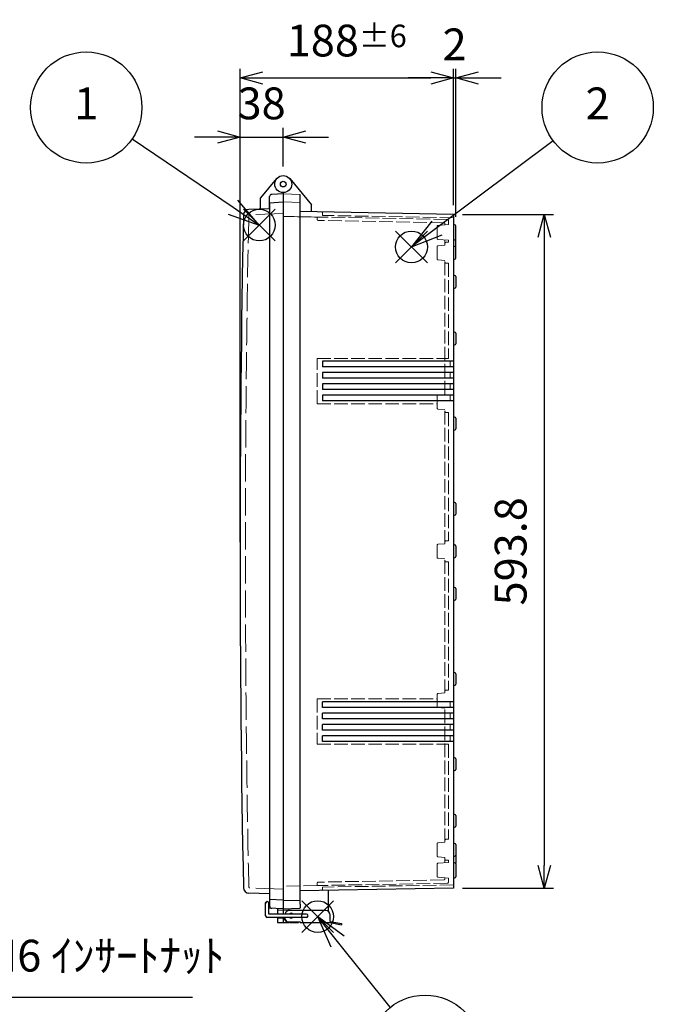
# Model space of a CAD drawing. Units: millimetres. Extents: x 0 to 6548, y 0 to 2240.
# Drawn here: x 1567 to 2125, y 547 to 1415 of the extents above; entities that cross this region are included whole.
import ezdxf

# ---------------------------------------------------------------- set-up
doc = ezdxf.new("R2010")
doc.units = ezdxf.units.MM
doc.header["$LTSCALE"] = 8
doc.linetypes.add('AM_ISO02W050x2', pattern=[3.75, 3, -0.75])
for name, color, linetype, lineweight in [('AM_5', 3, 'Continuous', 25), ('ﾄｯﾌﾟｶﾊﾞｰ', 7, 'Continuous', 25), ('ﾄｯﾌﾟｶﾊﾞｰ0', 7, 'AM_ISO02W050x2', 13), ('ﾎﾞﾃﾞｨｰ', 2, 'Continuous', 25), ('ﾎﾞﾃﾞｨｰ0', 2, 'AM_ISO02W050x2', 13), ('ﾗｯﾁ', 3, 'Continuous', 25), ('ﾗｯﾁ金具', 6, 'Continuous', 25)]:
    doc.layers.add(name, color=color, linetype=linetype, lineweight=lineweight)
doc.layers.add('AM_PAREF', color=4, linetype='Continuous', lineweight=25, plot=False)
doc.styles.add('ACISOTS', font='isocp.shx', dxfattribs={"height": 1, "bigfont": 'extfont.shx'})
doc.styles.get("Standard").update_dxf_attribs({"font": 'ISOCP.SHX', "bigfont": 'EXTFONT.SHX'})
doc.dimstyles.new('AM_ISO$0', dxfattribs={"dimscale": 8, "dimtxt": 3.5, "dimasz": 2.5, "dimexe": 1, "dimexo": 1, "dimgap": 1.5, "dimtad": 1, "dimdec": 1, "dimdsep": 46, "dimtxsty": 'STANDARD', "dimblk": 'OPEN30', "dimcen": 0, "dimclrd": 3, "dimclre": 3, "dimclrt": 2, "dimadec": 0, "dimazin": 2, "dimtp": 0.1, "dimtm": 0.1, "dimtfac": 0.71, "dimtmove": 0, "dimatfit": 3, "dimldrblk": 'OPEN30', "dimfxl": 1, "dimlwd": -1, "dimlwe": -1, "dimarcsym": 0})

# ---------------------------------------------------------------- blocks, each defined once
blk = doc.blocks.new('*S65')
at = {"layer": 'AM_PAREF', "color": 4}
for p, q in [((1764.02, 1219.73), (1792.02, 1247.73)), ((1764.02, 1247.73), (1792.02, 1219.73))]:
    blk.add_line(p, q, dxfattribs=at)
blk.add_circle((1778.02, 1233.73), 14, dxfattribs=at)
blk = doc.blocks.new('*S66')
at = {"layer": 'AM_PAREF', "color": 4}
for p, q in [((1898.06, 1200.45), (1926.06, 1228.45)), ((1898.06, 1228.45), (1926.06, 1200.45))]:
    blk.add_line(p, q, dxfattribs=at)
blk.add_circle((1912.06, 1214.45), 14, dxfattribs=at)
blk = doc.blocks.new('*S68')
at = {"layer": 'AM_PAREF', "color": 4}
for p, q in [((1815.39, 610.41), (1843.39, 638.41)), ((1815.39, 638.41), (1843.39, 610.41))]:
    blk.add_line(p, q, dxfattribs=at)
blk.add_circle((1829.39, 624.41), 14, dxfattribs=at)
blk = doc.blocks.new('*S77')
at = {"layer": 'AM_5', "color": 3}
blk.add_line((1666.13, 1309.74), (1754.86, 1249.47), dxfattribs=at)
at = {"layer": 'AM_5', "color": 3, "linetype": 'Continuous'}
for p, q in [((1754.86, 1249.47), (1778.02, 1233.73)), ((1778.02, 1233.73), (1759.07, 1255.67)), ((1750.64, 1243.26), (1778.02, 1233.73))]:
    blk.add_line(p, q, dxfattribs=at)
at = {"layer": 'AM_5', "color": 3}
blk.add_circle((1625.6, 1337.28), 49, dxfattribs=at)
at = {"layer": 'AM_5', "color": 7, "insert": (1625.6, 1337.28), "char_height": 28, "attachment_point": 5, "style": 'ACISOTS'}
blk.add_mtext('1', dxfattribs=at)
blk = doc.blocks.new('*S78')
at = {"layer": 'AM_5', "color": 3}
blk.add_line((2036.81, 1307.9), (1934.47, 1231.24), dxfattribs=at)
at = {"layer": 'AM_5', "color": 3, "linetype": 'Continuous'}
for p, q in [((1929.97, 1237.24), (1912.06, 1214.45)), ((1934.47, 1231.24), (1912.06, 1214.45)), ((1912.06, 1214.45), (1938.97, 1225.23))]:
    blk.add_line(p, q, dxfattribs=at)
at = {"layer": 'AM_5', "color": 3}
blk.add_circle((2076.03, 1337.28), 49, dxfattribs=at)
at = {"layer": 'AM_5', "color": 7, "insert": (2076.03, 1337.28), "char_height": 28, "attachment_point": 5, "style": 'ACISOTS'}
blk.add_mtext('2', dxfattribs=at)
blk = doc.blocks.new('*S79')
at = {"layer": 'AM_5', "color": 3, "linetype": 'Continuous'}
for p, q in [((1846.9, 602.56), (1829.39, 624.41)), ((1852.76, 607.25), (1829.39, 624.41)), ((1829.39, 624.41), (1841.04, 597.87))]:
    blk.add_line(p, q, dxfattribs=at)
at = {"layer": 'AM_5', "color": 3}
blk.add_line((1893.39, 544.52), (1846.9, 602.56), dxfattribs=at)
blk.add_circle((1924.03, 506.28), 49, dxfattribs=at)
at = {"layer": 'AM_5', "color": 7, "insert": (1924.03, 506.28), "char_height": 28, "attachment_point": 5, "style": 'ACISOTS'}
blk.add_mtext('4', dxfattribs=at)
blk = doc.blocks.new('*S80')
at = {"layer": 'AM_5', "color": 3, "linetype": 'Continuous'}
for p, q in [((1426.18, 654.94), (1414.82, 680.53)), ((1429.55, 656.44), (1414.82, 680.53)), ((1414.82, 680.53), (1422.81, 653.45))]:
    blk.add_line(p, q, dxfattribs=at)
at = {"layer": 'AM_5', "color": 3}
for p, q in [((1471.3, 553.28), (1426.18, 654.94)), ((1719.1, 553.28), (1471.3, 553.28))]:
    blk.add_line(p, q, dxfattribs=at)
at = {"layer": 'AM_5', "color": 2, "insert": (1499.3, 567.28), "char_height": 28, "attachment_point": 7, "style": 'ACISOTS'}
blk.add_mtext('8-M6 ｲﾝｻｰﾄﾅｯﾄ', dxfattribs=at)
blk = doc.blocks.new('_Open30')
at = {"color": 0, "linetype": 'ByBlock', "lineweight": -2}
for p, q in [((-1, 0.268), (0, 0)), ((0, 0), (-1, -0.268)), ((0, 0), (-1, 0))]:
    blk.add_line(p, q, dxfattribs=at)
blk = doc.blocks.new('*D44')
at = {"layer": 'AM_5', "color": 3}
for p, q in [((1957.03, 1243.16), (2037.03, 1243.16)), ((2029.03, 1223.16), (2029.03, 669.39)), ((1957.03, 649.39), (2037.03, 649.39))]:
    blk.add_line(p, q, dxfattribs=at)
at = {"layer": 'Defpoints', "color": 0}
for p in [(1949.03, 1243.16), (1949.03, 649.39), (2029.03, 649.39)]:
    blk.add_point(p, dxfattribs=at)
at = {"layer": 'AM_5', "color": 3, "xscale": 20, "yscale": 20, "zscale": 20}
for p, rotation in [((2029.03, 1243.16), 90), ((2029.03, 649.39), 270)]:
    blk.add_blockref('_Open30', p, dxfattribs=dict(at, rotation=rotation))
at = {"layer": 'AM_5', "color": 2, "insert": (2003.03, 946.28), "char_height": 28, "attachment_point": 5, "rotation": 90}
blk.add_mtext('593.8', dxfattribs=at)
blk = doc.blocks.new('*D45')
at = {"layer": 'AM_5', "color": 3}
for p, q in [((1761.03, 954.28), (1761.03, 1319.28)), ((1799.03, 1285.28), (1799.03, 1319.28)), ((1741.03, 1311.28), (1721.03, 1311.28)), ((1761.03, 1311.28), (1799.03, 1311.28)), ((1819.03, 1311.28), (1839.03, 1311.28))]:
    blk.add_line(p, q, dxfattribs=at)
at = {"layer": 'Defpoints', "color": 0}
for p in [(1799.03, 1311.28), (1799.03, 1277.28), (1761.03, 946.28)]:
    blk.add_point(p, dxfattribs=at)
at = {"layer": 'AM_5', "color": 3, "xscale": 20, "yscale": 20, "zscale": 20}
blk.add_blockref('_Open30', (1761.03, 1311.28), dxfattribs=at)
at = {"layer": 'AM_5', "color": 3, "xscale": 20, "yscale": 20, "zscale": 20, "rotation": 180}
blk.add_blockref('_Open30', (1799.03, 1311.28), dxfattribs=at)
at = {"layer": 'AM_5', "color": 2, "insert": (1780.03, 1337.28), "char_height": 28, "attachment_point": 5}
blk.add_mtext('38', dxfattribs=at)
blk = doc.blocks.new('*D46')
at = {"layer": 'AM_5', "color": 3}
for p, q in [((1761.03, 954.28), (1761.03, 1371.28)), ((1949.03, 1251.16), (1949.03, 1371.28)), ((1781.03, 1363.28), (1929.03, 1363.28))]:
    blk.add_line(p, q, dxfattribs=at)
at = {"layer": 'Defpoints', "color": 0}
for p in [(1949.03, 1363.28), (1949.03, 1243.16), (1761.03, 946.28)]:
    blk.add_point(p, dxfattribs=at)
at = {"layer": 'AM_5', "color": 3, "xscale": 20, "yscale": 20, "zscale": 20, "rotation": 180}
blk.add_blockref('_Open30', (1761.03, 1363.28), dxfattribs=at)
at = {"layer": 'AM_5', "color": 3, "xscale": 20, "yscale": 20, "zscale": 20}
blk.add_blockref('_Open30', (1949.03, 1363.28), dxfattribs=at)
at = {"layer": 'AM_5', "color": 2, "insert": (1855.03, 1396.28), "char_height": 28, "attachment_point": 5}
blk.add_mtext('188{}{\\A0;{\\H1.5x;}{\\A2;\\H0.71x;\\C3;%%p6}}', dxfattribs=at)
blk = doc.blocks.new('*D47')
at = {"layer": 'AM_5', "color": 3}
for p, q in [((1949.03, 1251.16), (1949.03, 1371.28)), ((1951.03, 1240.94), (1951.03, 1371.28)), ((1929.03, 1363.28), (1909.03, 1363.28)), ((1949.03, 1363.28), (1951.03, 1363.28)), ((1971.03, 1363.28), (1991.03, 1363.28))]:
    blk.add_line(p, q, dxfattribs=at)
at = {"layer": 'Defpoints', "color": 0}
for p in [(1951.03, 1363.28), (1949.03, 1243.16), (1951.03, 1232.94)]:
    blk.add_point(p, dxfattribs=at)
at = {"layer": 'AM_5', "color": 3, "xscale": 20, "yscale": 20, "zscale": 20}
blk.add_blockref('_Open30', (1949.03, 1363.28), dxfattribs=at)
at = {"layer": 'AM_5', "color": 3, "xscale": 20, "yscale": 20, "zscale": 20, "rotation": 180}
blk.add_blockref('_Open30', (1951.03, 1363.28), dxfattribs=at)
at = {"layer": 'AM_5', "color": 2, "insert": (1950.03, 1389.28), "char_height": 28, "attachment_point": 5}
blk.add_mtext('2', dxfattribs=at)

msp = doc.modelspace()

# ---------------------------------------------------------------- linework, layer by layer
at = {"layer": 'ﾄｯﾌﾟｶﾊﾞｰ'}
for p, q in [((1793.28412917, 1274.59648825), (1779.02946249, 1257.60843803)), ((1787.0294625, 1248.12046893), (1787.0294625, 1258.74875869)), ((1799.02946249, 1261.27558118), (1788.92479058, 1260.74601776)), ((1779.02946249, 1247.84110277), (1779.02946249, 1257.60843803)), ((1787.0294625, 1248.12046893), (1768.85310635, 1247.48246739)), ((1787.0294625, 644.43069376), (1768.85310635, 645.0686953)), ((1783.0294625, 636.11410598), (1783.0294625, 632.58858826)), ((1787.0294625, 636.61410598), (1786.52946249, 636.61410598)), ((1787.0294625, 639.40447469), (1787.0294625, 633.80240399)), ((1783.52946249, 632.08790209), (1783.50329452, 632.08927349)), ((1799.02946249, 631.27558151), (1786.52946249, 631.93067875)), ((1794.02946249, 631.53762041), (1794.02946249, 626.69357602)), ((1799.02946249, 631.27558152), (1799.02946249, 626.69357602)), ((1794.02946249, 623.69357602), (1794.02946249, 619.27558152)), ((1794.02946249, 619.27558152), (1799.02946249, 619.27558152)), ((1799.02946249, 623.69357602), (1799.02946249, 619.27558152))]:
    msp.add_line(p, q, dxfattribs=at)
for radius in [7.5, 2.5]:
    msp.add_circle((1799.02946249, 1269.77558118), radius, dxfattribs=at)
for centre, radius, start, end in [((1789.0294625, 1258.74875869), 2, 93, 180), ((16395.6052672, 946.27558134), 14634.57580471, 178.83983371864, 181.160166281386), ((1769.02850148, 1242.48554468), 5, 92.0102926034, 178.8398337186), ((1769.02850148, 650.06561801), 5, 181.1601662813, 267.9897073966), ((1783.5294625, 636.11410598), 0.5, 90, 180), ((1789.0294625, 633.80240399), 2, 180, 267), ((1783.5294625, 632.58858826), 0.5, 180, 267)]:
    msp.add_arc(centre, radius, start, end, dxfattribs=at)
at = {"layer": 'ﾄｯﾌﾟｶﾊﾞｰ0'}
for p, q in [((1799.03646448, 1243.83689782), (1769.67995128, 1242.80849764)), ((1799.03646448, 648.71426486), (1769.67995128, 649.74266505)), ((1794.02946249, 630.02558134), (1799.02946249, 630.02558134)), ((1794.02946249, 623.02558134), (1799.02946249, 623.02558134))]:
    msp.add_line(p, q, dxfattribs=at)
for centre, radius, start, end in [((16395.6052672, 946.27558134), 14629.87580471, 178.842428074909, 181.157571925117), ((1769.71496122, 1241.80911067), 1, 92.0063317565, 178.842428075), ((1769.71496122, 650.74205201), 1, 181.1575719249, 267.9936682435)]:
    msp.add_arc(centre, radius, start, end, dxfattribs=at)
at = {"layer": 'ﾎﾞﾃﾞｨｰ'}
for p, q in [((1804.77479581, 1274.59648841), (1824.02946249, 1251.64967023)), ((1799.02946249, 1262.27558134), (1799.02946249, 631.27558134)), ((1814.02946248, 635.31895104), (1814.02946248, 1260.27132762)), ((1799.02946249, 1253.77558135), (1787.0294625, 1253.146688)), ((1787.0294625, 1253.146688), (1787.0294625, 639.40447469)), ((1824.02946249, 1245.3398902), (1824.02946249, 1251.64967023)), ((1949.02946249, 1243.15800709), (1814.02946248, 1245.51444085)), ((1949.02946249, 1243.15800709), (1949.02946249, 649.39315593)), ((1951.02946249, 1221.61380672), (1951.02946249, 1232.93735597)), ((1951.02946249, 1213.94235597), (1951.02946249, 1220.94235597)), ((1951.02946249, 1204.60880672), (1951.02946249, 1213.94235597)), ((1951.02946249, 1188.44235597), (1951.02946249, 1179.10880672)), ((1951.02946249, 1138.44235597), (1951.02946249, 1129.10880672)), ((1833.52946249, 1113.77558134), (1833.52946249, 1108.77558134)), ((1949.02946249, 1113.77558134), (1833.52946249, 1113.77558134)), ((1949.02946249, 1108.77558134), (1833.52946249, 1108.77558134)), ((1833.52946249, 1103.77558134), (1833.52946249, 1098.77558134)), ((1949.02946249, 1103.77558134), (1833.52946249, 1103.77558134)), ((1949.02946249, 1098.77558134), (1833.52946249, 1098.77558134)), ((1833.52946249, 1093.77558134), (1833.52946249, 1088.77558134)), ((1949.02946249, 1093.77558134), (1833.52946249, 1093.77558134)), ((1949.02946249, 1088.77558134), (1833.52946249, 1088.77558134)), ((1833.52946249, 1083.77558134), (1833.52946249, 1078.77558134)), ((1949.02946249, 1083.77558134), (1833.52946249, 1083.77558134)), ((1949.02946249, 1078.77558134), (1833.52946249, 1078.77558134)), ((1951.02946249, 1063.44235597), (1951.02946249, 1054.10880672)), ((1951.02946249, 988.44235597), (1951.02946249, 979.10880672)), ((1951.02946249, 950.94235597), (1951.02946249, 941.60880672)), ((1951.02946249, 913.44235597), (1951.02946249, 904.10880672)), ((1951.02946249, 838.44235597), (1951.02946249, 829.10880672)), ((1833.52946249, 808.77558134), (1833.52946249, 813.77558134)), ((1949.02946249, 813.77558134), (1833.52946249, 813.77558134)), ((1949.02946249, 808.77558134), (1833.52946249, 808.77558134)), ((1833.52946249, 798.77558134), (1833.52946249, 803.77558134)), ((1949.02946249, 803.77558134), (1833.52946249, 803.77558134)), ((1949.02946249, 798.77558134), (1833.52946249, 798.77558134)), ((1833.52946249, 788.77558134), (1833.52946249, 793.77558134)), ((1949.02946249, 793.77558134), (1833.52946249, 793.77558134)), ((1949.02946249, 788.77558134), (1833.52946249, 788.77558134)), ((1833.52946249, 778.77558134), (1833.52946249, 783.77558134)), ((1949.02946249, 783.77558134), (1833.52946249, 783.77558134)), ((1949.02946249, 778.77558134), (1833.52946249, 778.77558134)), ((1951.02946249, 763.44235597), (1951.02946249, 754.10880672)), ((1951.02946249, 713.44235597), (1951.02946249, 704.10880672)), ((1951.02946249, 687.94235597), (1951.02946249, 678.60880672)), ((1951.02946249, 678.60880672), (1951.02946249, 671.60880672)), ((1951.02946249, 670.93735597), (1951.02946249, 659.61380672)), ((1949.02946249, 649.39315593), (1814.02946248, 647.03672216)), ((1839.02946249, 636.77542934), (1839.02946249, 647.47309878)), ((1799.02946261, 638.77558133), (1787.0294625, 639.40447469)), ((1799.02946249, 638.47558134), (1814.02946248, 638.99939288)), ((1814.02946248, 635.31895104), (1814.02946248, 632.27981901)), ((1839.02946249, 628.81607518), (1839.02946249, 636.77558167)), ((1799.02946249, 631.27558134), (1813.54931298, 631.78262569)), ((1804.02946249, 631.45018552), (1804.02946249, 629.66220314)), ((1799.02946249, 623.69357618), (1799.02946249, 619.27558167)), ((1799.02946249, 619.27558167), (1804.02946249, 619.27558167)), ((1804.02946249, 619.31849914), (1804.02946249, 619.27558167))]:
    msp.add_line(p, q, dxfattribs=at)
at = {"layer": 'ﾎﾞﾃﾞｨｰ', "lineweight": 0}
for p, q in [((1799.02946249, 1261.27558134), (1813.54931298, 1260.76853699)), ((1799.02946249, 1254.07558135), (1814.02946248, 1253.55176981)), ((1949.02946249, 1234.24058134), (1950.28828154, 1233.9032818)), ((1949.02946249, 1220.31058134), (1950.28828154, 1220.64788089)), ((1949.02946249, 1215.24558134), (1950.28828154, 1214.9082818)), ((1949.02946249, 1203.30558134), (1950.28828154, 1203.64288089)), ((1949.02946249, 1189.74558134), (1950.28828154, 1189.4082818)), ((1949.02946249, 1177.80558134), (1950.28828154, 1178.14288089)), ((1949.02946249, 1139.74558134), (1950.28828154, 1139.4082818)), ((1949.02946249, 1127.80558134), (1950.28828154, 1128.14288089)), ((1949.02946249, 1064.74558134), (1950.28828154, 1064.4082818)), ((1949.02946249, 1052.80558134), (1950.28828154, 1053.14288089)), ((1949.02946249, 989.74558134), (1950.28828154, 989.4082818)), ((1949.02946249, 977.80558134), (1950.28828154, 978.14288089)), ((1949.02946249, 952.24558134), (1950.28828154, 951.9082818)), ((1949.02946249, 940.30558134), (1950.28828154, 940.64288089)), ((1949.02946249, 914.74558134), (1950.28828154, 914.4082818)), ((1949.02946249, 902.80558134), (1950.28828154, 903.14288089)), ((1949.02946249, 839.74558134), (1950.28828154, 839.4082818)), ((1949.02946249, 827.80558134), (1950.28828154, 828.14288089)), ((1949.02946249, 764.74558134), (1950.28828154, 764.4082818)), ((1949.02946249, 752.80558134), (1950.28828154, 753.14288089)), ((1949.02946249, 714.74558134), (1950.28828154, 714.4082818)), ((1949.02946249, 702.80558134), (1950.28828154, 703.14288089)), ((1949.02946249, 689.24558134), (1950.28828154, 688.9082818)), ((1949.02946249, 677.30558134), (1950.28828154, 677.64288089)), ((1949.02946249, 672.24058134), (1950.28828154, 671.9032818)), ((1949.02946249, 658.31058134), (1950.28828154, 658.64788089))]:
    msp.add_line(p, q, dxfattribs=at)
at = {"layer": 'ﾎﾞﾃﾞｨｰ'}
msp.add_circle((1799.02946249, 1269.77558134), 2.5, dxfattribs=at)
msp.add_circle((1799.02946249, 1269.77558134), 2.5, dxfattribs=at)
at = {"layer": 'ﾎﾞﾃﾞｨｰ', "lineweight": 0}
for centre, radius, start, end in [((1813.53195004, 1260.27132762), 0.49751244, 0, 88), ((1950.02946249, 1220.94235597), 1, 0, 19.6166534368), ((1950.02946249, 671.60880672), 1, 340.3833465632, 0)]:
    msp.add_arc(centre, radius, start, end, dxfattribs=at)
at = {"layer": 'ﾎﾞﾃﾞｨｰ'}
for centre, radius, start, end in [((1950.02946249, 1232.93735597), 1, 0, 74.9999999998), ((1950.02946249, 1221.61380672), 1, 285.0000000002, 0), ((1950.02946249, 1213.94235597), 1, 0, 74.9999999998), ((1950.02946249, 1204.60880672), 1, 285.0000000002, 0), ((1950.02946249, 1188.44235597), 1, 0, 74.9999999998), ((1950.02946249, 1179.10880672), 1, 285.0000000002, 0), ((1950.02946249, 1138.44235597), 1, 0, 74.9999999998), ((1950.02946249, 1129.10880672), 1, 285.0000000002, 0), ((1950.02946249, 1063.44235597), 1, 0, 74.9999999998), ((1950.02946249, 1054.10880672), 1, 285.0000000002, 0), ((1950.02946249, 988.44235597), 1, 0, 74.9999999998), ((1950.02946249, 979.10880672), 1, 285.0000000002, 0), ((1950.02946249, 950.94235597), 1, 0, 74.9999999998), ((1950.02946249, 941.60880672), 1, 285.0000000002, 0), ((1950.02946249, 913.44235597), 1, 0, 74.9999999998), ((1950.02946249, 904.10880672), 1, 285.0000000002, 0), ((1950.02946249, 838.44235597), 1, 0, 74.9999999998), ((1950.02946249, 829.10880672), 1, 285.0000000002, 0), ((1950.02946249, 763.44235597), 1, 0, 74.9999999998), ((1950.02946249, 754.10880672), 1, 285.0000000002, 0), ((1950.02946249, 713.44235597), 1, 0, 74.9999999998), ((1950.02946249, 704.10880672), 1, 285.0000000002, 0), ((1950.02946249, 687.94235597), 1, 0, 74.9999999998), ((1950.02946249, 678.60880672), 1, 285.0000000002, 0), ((1950.02946249, 670.93735597), 1, 0, 74.9999999998), ((1950.02946249, 659.61380672), 1, 285.0000000002, 0), ((1813.53195004, 632.27983506), 0.49751244, 272, 0)]:
    msp.add_arc(centre, radius, start, end, dxfattribs=at)
at = {"layer": 'ﾎﾞﾃﾞｨｰ0', "ltscale": 0.5}
for p, q in [((1943.5469149, 1238.75301984), (1799.02946249, 1241.27558135)), ((1829.02946249, 1240.75192941), (1799.02946249, 1241.27558135)), ((1829.02946249, 1238.73416969), (1829.02946249, 1240.75192941)), ((1833.52946249, 1242.1736101), (1833.52946249, 1244.68271846)), ((1949.0294624, 1240.15755011), (1833.52946249, 1242.1736101)), ((1940.5469149, 1235.80492805), (1830.01201008, 1237.73432199)), ((1934.52946249, 1232.44953767), (1934.52946249, 1222.10162502)), ((1935.44230675, 1233.44573236), (1944.52946249, 1234.24075548)), ((1941.52946249, 1233.97828949), (1941.52946249, 1234.80508035)), ((1944.52946249, 1237.75317214), (1944.52946249, 1234.24075548)), ((1935.44230675, 1221.10543032), (1944.52946249, 1220.31040721)), ((1941.52946249, 1215.97828949), (1941.52946249, 1220.5728732)), ((1942.52946249, 1218.52558134), (1944.52946249, 1218.52558134)), ((1944.52946249, 1220.31040721), (1944.52946249, 1218.52558134)), ((1934.52946249, 1214.44953767), (1934.52946249, 1204.10162502)), ((1941.52946249, 1084.47828949), (1941.52946249, 1202.5728732)), ((1942.52946249, 1200.02558134), (1944.52946249, 1200.02558134)), ((1944.52946249, 1200.02558134), (1944.52946249, 1116.27558134)), ((1829.02946253, 1116.27558134), (1944.52946249, 1116.27558134)), ((1829.02946253, 1076.27558135), (1829.02946253, 1116.27558134)), ((1829.02946253, 1076.27558135), (1934.52946249, 1076.27558134)), ((1934.52946249, 1072.60162502), (1934.52946249, 1082.94953767)), ((1941.52946249, 952.97828949), (1941.52946249, 1071.0728732)), ((1942.52946249, 1068.52558134), (1944.52946249, 1068.52558134)), ((1944.52946249, 1068.52558134), (1944.52946249, 955.52558134)), ((1942.52946249, 955.52558134), (1944.52946249, 955.52558134)), ((1934.52946249, 951.44953767), (1934.52946249, 941.10162502)), ((1941.52946249, 821.47828949), (1941.52946249, 939.5728732)), ((1942.52946249, 937.02558134), (1944.52946249, 937.02558134)), ((1944.52946249, 937.02558134), (1944.52946249, 824.02558134)), ((1829.02946253, 816.27558133), (1934.52946249, 816.27558134)), ((1829.02946253, 816.27558133), (1829.02946253, 776.27558134)), ((1934.52946249, 819.94953767), (1934.52946249, 809.60162502)), ((1942.52946249, 824.02558134), (1944.52946249, 824.02558134)), ((1941.52946249, 689.97828949), (1941.52946249, 808.0728732)), ((1829.02946253, 776.27558134), (1944.52946249, 776.27558134)), ((1944.52946249, 776.27558134), (1944.52946249, 692.52558134)), ((1934.52946249, 688.44953767), (1934.52946249, 678.10162502)), ((1942.52946249, 692.52558134), (1944.52946249, 692.52558134)), ((1934.52946249, 670.44953767), (1934.52946249, 660.10162502)), ((1935.44230675, 671.44573236), (1944.52946249, 672.24075548)), ((1941.52946249, 671.97828949), (1941.52946249, 676.5728732)), ((1942.52946249, 674.02558134), (1944.52946249, 674.02558134)), ((1944.52946249, 674.02558134), (1944.52946249, 672.24075548)), ((1829.02946249, 651.79923361), (1799.02946249, 651.27558166)), ((1829.02946249, 653.81699333), (1829.02946249, 651.79923361)), ((1943.5469149, 653.79814318), (1829.02946249, 651.79923361)), ((1940.5469149, 656.74623497), (1830.01201008, 654.81684103)), ((1949.0294624, 652.39361291), (1833.52946249, 650.37755291)), ((1935.44230675, 659.10543032), (1944.52946249, 658.31040721)), ((1941.52946249, 657.74608266), (1941.52946249, 658.5728732)), ((1944.52946249, 658.31040721), (1944.52946249, 654.79799087)), ((1833.52946249, 650.37755291), (1833.52946249, 647.86844456))]:
    msp.add_line(p, q, dxfattribs=at)
at = {"layer": 'ﾎﾞﾃﾞｨｰ0', "lineweight": 0, "ltscale": 0.5}
for p, q in [((1935.44230675, 1215.44573236), (1941.5294624, 1215.97828948)), ((1935.44230675, 1203.10543032), (1941.5294624, 1202.57287321)), ((1941.5294624, 1116.01311534), (1944.52946249, 1116.27558134)), ((1946.02946249, 1113.51311535), (1949.02946249, 1113.77558134)), ((1946.02946249, 1109.03804733), (1946.02946249, 1113.51311535)), ((1946.02946249, 1109.03804733), (1949.02946249, 1108.77558134)), ((1949.02946249, 1103.77558134), (1946.02946249, 1103.51311535)), ((1946.02946249, 1099.03804733), (1946.02946249, 1103.51311535)), ((1946.02946249, 1099.03804733), (1949.02946249, 1098.77558134)), ((1946.02946249, 1093.51311535), (1949.02946249, 1093.77558134)), ((1946.02946249, 1093.51311535), (1946.02946249, 1089.03804733)), ((1935.44230675, 1083.94573236), (1941.5294624, 1084.47828948)), ((1946.02946249, 1089.03804733), (1949.02946249, 1088.77558134)), ((1946.02946249, 1083.51311535), (1949.02946249, 1083.77558134)), ((1946.02946249, 1083.51311535), (1946.02946249, 1079.03804733)), ((1946.02946249, 1079.03804733), (1949.02946249, 1078.77558134)), ((1935.44230675, 1071.60543032), (1941.5294624, 1071.07287321)), ((1935.44230675, 952.44573236), (1941.5294624, 952.97828948)), ((1935.44230675, 940.10543032), (1941.5294624, 939.57287321)), ((1935.44230675, 820.94573236), (1941.5294624, 821.47828948)), ((1935.44230675, 808.60543032), (1941.5294624, 808.07287321)), ((1946.02946249, 813.51311535), (1949.02946249, 813.77558134)), ((1946.02946249, 809.03804733), (1946.02946249, 813.51311535)), ((1946.02946249, 809.03804733), (1949.02946249, 808.77558134)), ((1946.02946249, 803.51311535), (1949.02946249, 803.77558134)), ((1946.02946249, 799.03804733), (1946.02946249, 803.51311535)), ((1946.02946249, 799.03804733), (1949.02946249, 798.77558134)), ((1946.02946249, 793.51311535), (1949.02946249, 793.77558134)), ((1946.02946249, 793.51311535), (1946.02946249, 789.03804733)), ((1949.02946249, 788.77558134), (1946.02946249, 789.03804733)), ((1946.02946249, 783.51311535), (1949.02946249, 783.77558134)), ((1946.02946249, 783.51311535), (1946.02946249, 779.03804733)), ((1941.5294624, 776.53804735), (1944.52946249, 776.27558135)), ((1946.02946249, 779.03804733), (1949.02946249, 778.77558134)), ((1935.44230675, 689.44573236), (1941.5294624, 689.97828948)), ((1935.44230675, 677.10543032), (1941.5294624, 676.57287321))]:
    msp.add_line(p, q, dxfattribs=at)
at = {"layer": 'ﾎﾞﾃﾞｨｰ0'}
for p, q in [((1799.02946249, 630.02558134), (1804.02946249, 630.02558134)), ((1799.02946249, 623.02558134), (1799.45090267, 623.02558134))]:
    msp.add_line(p, q, dxfattribs=at)
at = {"layer": 'ﾎﾞﾃﾞｨｰ0', "ltscale": 0.5}
for centre, radius, start, end in [((1833.02946249, 1244.68271846), 0.5, 0, 88.9999999997), ((1830.02946249, 1238.73416969), 1, 179.9999999998, 268.9999999997), ((1935.52946249, 1232.44953767), 1, 95, 180), ((1940.52946249, 1234.80508035), 1, 0, 89), ((1943.52946249, 1237.75317214), 1, 0, 89), ((1935.52946249, 1222.10162502), 1, 180, 265), ((1935.52946249, 1214.44953767), 1, 94.9999999999, 180), ((1942.52946249, 1217.52558134), 1, 90, 180), ((1935.52946249, 1204.10162502), 1, 180, 265.0000000001), ((1942.52946249, 1201.02558134), 1, 180, 270), ((1935.52946249, 1082.94953767), 1, 94.9999999999, 180), ((1935.52946249, 1072.60162502), 1, 180, 265.0000000001), ((1942.52946249, 1069.52558134), 1, 180, 270), ((1942.52946249, 954.52558134), 1, 90, 180), ((1935.52946249, 951.44953767), 1, 94.9999999999, 180), ((1935.52946249, 941.10162502), 1, 180, 265.0000000001), ((1942.52946249, 938.02558134), 1, 180, 270), ((1935.52946249, 819.94953767), 1, 94.9999999999, 180), ((1942.52946249, 823.02558134), 1, 90, 180), ((1935.52946249, 809.60162502), 1, 180, 265.0000000001), ((1935.52946249, 688.44953767), 1, 94.9999999999, 180), ((1942.52946249, 691.52558134), 1, 90, 180), ((1935.52946249, 678.10162502), 1, 180, 265.0000000001), ((1935.52946249, 670.44953767), 1, 95, 180), ((1942.52946249, 675.02558134), 1, 180, 270), ((1935.52946249, 660.10162502), 1, 180, 264.9999999999), ((1830.02946249, 653.81699333), 1, 91.0000000003, 180.0000000002), ((1940.52946249, 657.74608266), 1, 271, 0), ((1943.52946249, 654.79799087), 1, 271, 0), ((1833.02946249, 647.86844456), 0.5, 271.0000000003, 0)]:
    msp.add_arc(centre, radius, start, end, dxfattribs=at)
at = {"layer": 'ﾗｯﾁ'}
for p in [(1805.02946249, 619.23457877), (1812.52946249, 619.69357602)]:
    msp.add_line(p, (1812.52946249, 619.23457877), dxfattribs=at)
msp.add_arc((1805.02946249, 625.23457877), 6, 194.8822731202, 270, dxfattribs=at)
at = {"layer": 'ﾗｯﾁ金具'}
for p, q in [((1783.52946249, 625.19357602), (1783.52946249, 636.19357602)), ((1786.52946249, 626.69357602), (1786.52946249, 636.19357602)), ((1819.52946249, 626.69357602), (1786.52946249, 626.69357602)), ((1836.52946249, 629.69357602), (1804.52946249, 629.69357602)), ((1840.52946249, 620.21300075), (1840.52946249, 625.69357602)), ((1819.52946249, 623.69357602), (1785.02946249, 623.69357602)), ((1800.52946249, 623.69357602), (1800.52946249, 623.19357602)), ((1804.02946249, 619.69357602), (1814.02946249, 619.69357602)), ((1814.02946249, 619.69357602), (1814.02946249, 619.19357602)), ((1814.02946249, 619.19357602), (1840.52946249, 619.19357602)), ((1840.52946249, 620.21300075), (1850.52946249, 618.23242548)), ((1840.52946249, 619.19357602), (1850.33517887, 617.25148008)), ((1850.52946249, 618.23242548), (1850.33517887, 617.25148008))]:
    msp.add_line(p, q, dxfattribs=at)
for centre, radius, start, end in [((1785.02946249, 636.19357602), 1.5, 0, 180), ((1785.02946249, 625.19357602), 1.5, 180, 270), ((1804.52946249, 625.69357602), 4, 90, 165.5224878141), ((1806.02946249, 625.23457877), 2.1, 44.0081428707, 135.9918571293), ((1819.52946249, 625.19357602), 1.5, 270, 90), ((1836.52946249, 625.69357602), 4, 0, 90), ((1804.02946249, 623.19357602), 3.5, 180, 270), ((1806.02946249, 625.23457877), 2.1, 227.2068283018, 312.7931716982)]:
    msp.add_arc(centre, radius, start, end, dxfattribs=at)

# ---------------------------------------------------------------- block references
at = {"layer": 'AM_5'}
for name in ['*S77', '*S78', '*S80', '*S79']:
    msp.add_blockref(name, (0, 0), dxfattribs=at)
at = {"layer": 'AM_PAREF'}
for name in ['*S65', '*S66', '*S68']:
    msp.add_blockref(name, (0, 0), dxfattribs=at)

# ---------------------------------------------------------------- dimensions: what is measured, and where the dimension line sits
at = {"layer": 'AM_5'}
dim = msp.add_linear_dim(base=(1949.02946249, 1363.27558134), p1=(1761.02946249, 946.27558134), p2=(1949.02946249, 1243.15800709), text='<>{}{\\A0;{\\H1.5x;}{\\A2;\\H0.71x;\\C3;%%p6}}', dimstyle='AM_ISO$0', override={"dimdec": 2, "dimtp": 6, "dimtm": 6}, dxfattribs=at)
dim.commit()
dim.dimension.update_dxf_attribs({"geometry": '*D46', "text_midpoint": (1855.02946249, 1396.27558134)})
for base, p1, p2, picture, middle in [((1951.02946249, 1363.27558134), (1949.02946249, 1243.15800709), (1951.02946249, 1232.93735597), '*D47', (1950.02946249, 1363.27558134)), ((1799.02946249, 1311.27558134), (1761.02946249, 946.27558134), (1799.02946249, 1277.27558134), '*D45', (1780.02946249, 1311.27558134))]:
    dim = msp.add_linear_dim(base=base, p1=p1, p2=p2, dimstyle='AM_ISO$0', override={"dimdec": 2}, dxfattribs=at)
    dim.commit()
    dim.dimension.update_dxf_attribs({"geometry": picture, "text_midpoint": middle, "dimtype": 160})
dim = msp.add_linear_dim(base=(2029.02946249, 649.39315593), p1=(1949.02946249, 1243.15800709), p2=(1949.02946249, 649.39315593), angle=90, dimstyle='AM_ISO$0', override={"dimdec": 1}, dxfattribs=at)
dim.commit()
dim.dimension.update_dxf_attribs({"geometry": '*D44', "text_midpoint": (2003.02946249, 946.27558151)})

doc.saveas('drawing.dxf')
